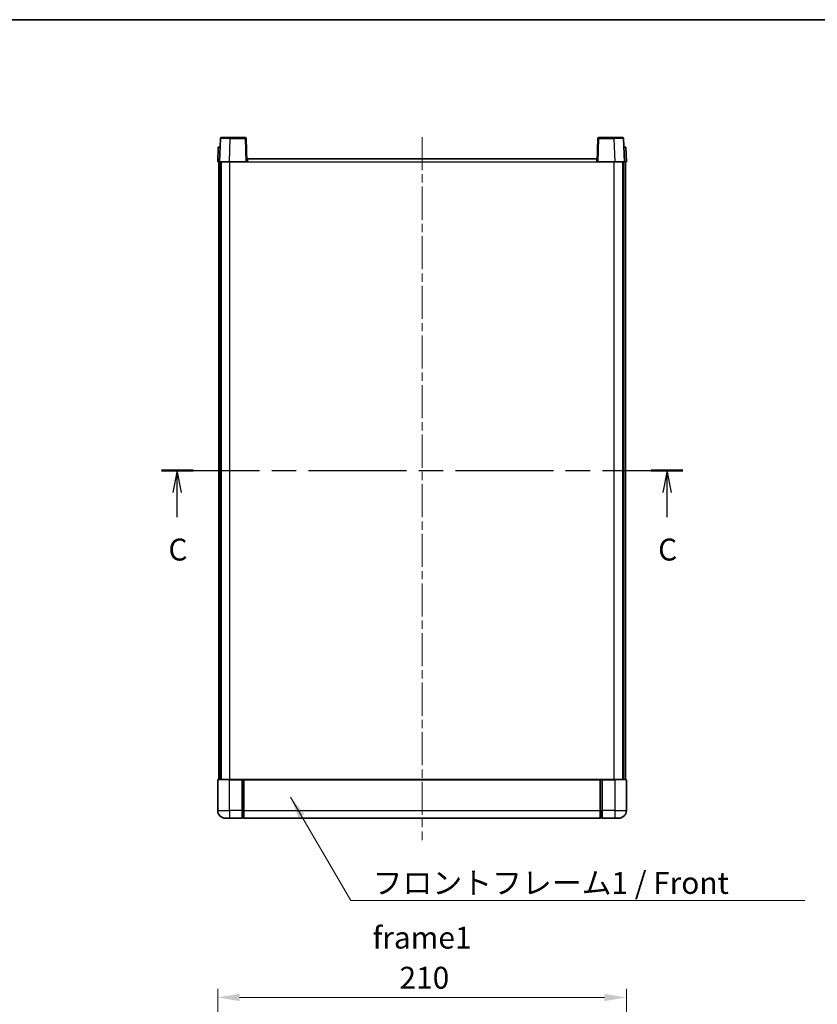
# Model space of a CAD drawing. Units: millimetres. Extents: x 0 to 9259, y 0 to 1264.
# Drawn here: x 1655 to 2064, y 758 to 1264 of the extents above; entities that cross this region are included whole.
import ezdxf

# ---------------------------------------------------------------- set-up
doc = ezdxf.new("R2010")
doc.units = ezdxf.units.MM
doc.header["$LTSCALE"] = 3
doc.linetypes.add('CHAIN', pattern=[0.3543, 0.2362, -0.0295, 0.0591, -0.0295])
doc.layers.get('Defpoints').update_dxf_attribs({"lineweight": 25})
for name, color, linetype, lineweight in [('Border (ISO)', 7, 'Continuous', 35), ('Centerline (ISO)', 131, 'Continuous', 18), ('Dimension (ISO)', 7, 'Continuous', 18), ('Section Line (ISO)', 7, 'CHAIN', 25), ('Symbol (ISO)', 7, 'Continuous', 18), ('Visible (ISO)', 7, 'Continuous', 35), ('Visible Narrow (ISO)', 7, 'Continuous', 25)]:
    doc.layers.add(name, color=color, linetype=linetype, lineweight=lineweight)
doc.styles.add('Note Text (TK)', font='txt')
doc.dimstyles.new('Default - Method 1b (TK)', dxfattribs={"dimscale": 3, "dimtxt": 2.5, "dimasz": 2.5, "dimexe": 1, "dimexo": 1.5, "dimgap": 1, "dimtad": 1, "dimtoh": 1, "dimrnd": 1e-08, "dimdsep": 46, "dimtxsty": 'Note Text (TK)', "dimcen": 0.09, "dimdle": 5, "dimclrd": 100, "dimclre": 100, "dimclrt": 7, "dimadec": 1, "dimazin": 1, "dimtfac": 1, "dimtmove": 0, "dimatfit": 3, "dimfxl": 1, "dimtolj": 1, "dimlwd": -1, "dimlwe": -1, "dimarcsym": 0})
doc.dimstyles.new('Default - Method 1b (TK)$7', dxfattribs={"dimscale": 3, "dimtxt": 2.5, "dimasz": 2.5, "dimexe": 1, "dimexo": 1.5, "dimgap": 1, "dimtad": 1, "dimtoh": 1, "dimrnd": 1e-08, "dimdsep": 46, "dimtxsty": 'Note Text (TK)', "dimcen": 0.09, "dimdle": 5, "dimclrd": 100, "dimclre": 100, "dimclrt": 7, "dimadec": 1, "dimazin": 1, "dimtfac": 1, "dimtmove": 0, "dimatfit": 3, "dimfxl": 1, "dimtolj": 1, "dimlwd": -1, "dimlwe": -1, "dimarcsym": 0})

# ---------------------------------------------------------------- blocks, each defined once
blk = doc.blocks.new('図面枠 tk図枠')
at = {"layer": 'Border (ISO)'}
blk.add_line((14.5, 289), (405.5, 289), dxfattribs=at)
blk = doc.blocks.new('2dTransSection2')
at = {"layer": 'Section Line (ISO)', "linetype": 'CHAIN', "ltscale": 15.783954}
blk.add_line((135.51, 237.48), (195.02, 237.48), dxfattribs=at)
at = {"layer": 'Section Line (ISO)', "linetype": 'Continuous', "lineweight": 50}
for p, q in [((135.51, 237.48), (139.1, 237.48)), ((191.43, 237.48), (195.02, 237.48))]:
    blk.add_line(p, q, dxfattribs=at)
at = {"layer": 'Section Line (ISO)', "linetype": 'Continuous'}
for p, q in [((137.3, 237.48), (136.8, 234.98)), ((137.3, 234.98), (137.3, 237.48)), ((137.8, 234.98), (137.3, 237.48)), ((193.23, 237.48), (192.73, 234.98)), ((193.23, 234.98), (193.23, 237.48)), ((193.73, 234.98), (193.23, 237.48)), ((137.3, 232.17), (137.3, 234.98)), ((193.23, 232.17), (193.23, 234.98))]:
    blk.add_line(p, q, dxfattribs=at)
at = {"layer": 'Section Line (ISO)', "char_height": 2.5, "attachment_point": 7, "style": 'Note Text (TK)'}
for insert in [(136.29, 226.43), (192.21, 226.43)]:
    blk.add_mtext('C', dxfattribs=dict(at, insert=insert))
blk = doc.blocks.new('*D55')
at = {"layer": 'Defpoints', "color": 0}
for p in [(1966.37, 761.82), (1756.37, 707.82), (1966.37, 707.82)]:
    blk.add_point(p, dxfattribs=at)
at = {"layer": 'Dimension (ISO)', "color": 100}
for p, q in [((1756.37, 714.57), (1756.37, 766.32)), ((1966.37, 714.57), (1966.37, 766.32)), ((1767.62, 761.82), (1955.12, 761.82))]:
    blk.add_line(p, q, dxfattribs=at)
for points in [[(1767.62, 763.7), (1767.62, 759.95), (1756.37, 761.82)], [(1955.12, 763.7), (1955.12, 759.95), (1966.37, 761.82)]]:
    blk.add_solid(points, dxfattribs=at)
at = {"layer": 'Dimension (ISO)', "color": 7, "insert": (1849.8, 771.95), "char_height": 11.25, "attachment_point": 4, "style": 'Note Text (TK)'}
blk.add_mtext('\\A1;210', dxfattribs=at)

msp = doc.modelspace()

# ---------------------------------------------------------------- linework, layer by layer
at = {"layer": 'Centerline (ISO)', "linetype": 'CHAIN', "ltscale": 23.990969}
msp.add_line((1861.3742, 1204.1805), (1861.3742, 842.6805), dxfattribs=at)
at = {"layer": 'Visible (ISO)'}
for p, q in [((1757.7939, 1203.4479), (1757.3742, 1191.4305)), ((1758.2936, 1203.9305), (1762.7908, 1203.9305)), ((1770.4549, 1203.9305), (1762.7908, 1203.9305)), ((1771.3742, 1191.4305), (1770.9546, 1203.4479)), ((1951.7939, 1203.4479), (1951.3742, 1191.4305)), ((1959.9576, 1203.9305), (1952.2936, 1203.9305)), ((1959.9576, 1203.9305), (1964.4549, 1203.9305)), ((1965.3742, 1191.4305), (1964.9546, 1203.4479)), ((1756.6361, 1198.9305), (1756.3742, 1191.4305)), ((1756.6361, 1198.9305), (1757.6355, 1198.9305)), ((1757.6361, 1198.9305), (1757.6355, 1198.9305)), ((1965.1129, 1198.9305), (1965.1123, 1198.9305)), ((1965.1129, 1198.9305), (1966.1123, 1198.9305)), ((1966.3742, 1191.4305), (1966.1123, 1198.9305)), ((1757.3736, 1191.4305), (1756.3742, 1191.4305)), ((1756.8742, 873.9305), (1756.8742, 1191.4305)), ((1757.3742, 1191.4305), (1757.3736, 1191.4305)), ((1762.3712, 1191.4305), (1757.3742, 1191.4305)), ((1757.8742, 873.9305), (1757.8742, 1191.4305)), ((1758.1242, 873.9305), (1758.1242, 1191.4305)), ((1770.8745, 1191.4305), (1762.3712, 1191.4305)), ((1771.3742, 1191.4305), (1770.8745, 1191.4305)), ((1771.3742, 1191.4305), (1771.6242, 1191.4305)), ((1771.6242, 1191.4305), (1771.6242, 1192.9305)), ((1771.6242, 1192.9305), (1951.1242, 1192.9305)), ((1951.1242, 1192.9305), (1951.1242, 1191.4305)), ((1951.1242, 1191.4305), (1951.3742, 1191.4305)), ((1951.8739, 1191.4305), (1951.3742, 1191.4305)), ((1960.3773, 1191.4305), (1951.8739, 1191.4305)), ((1965.3742, 1191.4305), (1960.3773, 1191.4305)), ((1964.6242, 873.9305), (1964.6242, 1191.4305)), ((1964.8742, 873.9305), (1964.8742, 1191.4305)), ((1965.3748, 1191.4305), (1965.3742, 1191.4305)), ((1966.3742, 1191.4305), (1965.3748, 1191.4305)), ((1965.8742, 873.9305), (1965.8742, 1191.4305)), ((1756.3742, 873.6805), (1756.3742, 857.9305)), ((1756.6242, 873.9305), (1762.3742, 873.9305)), ((1768.8742, 873.9305), (1762.3742, 873.9305)), ((1768.8742, 873.9305), (1768.8742, 873.6805)), ((1768.8742, 873.9305), (1769.6242, 873.9305)), ((1768.8742, 857.9305), (1768.8742, 873.6805)), ((1769.6242, 873.9305), (1769.8742, 873.9305)), ((1769.8742, 873.9305), (1952.8742, 873.9305)), ((1769.8742, 873.6305), (1769.8742, 873.9305)), ((1769.8742, 873.6305), (1769.8742, 857.9305)), ((1952.8742, 873.9305), (1952.8742, 873.6305)), ((1952.8742, 873.9305), (1953.1242, 873.9305)), ((1952.8742, 857.9305), (1952.8742, 873.6305)), ((1953.1242, 873.9305), (1953.8742, 873.9305)), ((1960.3742, 873.9305), (1953.8742, 873.9305)), ((1953.8742, 873.6805), (1953.8742, 873.9305)), ((1953.8742, 873.6805), (1953.8742, 857.9305)), ((1960.3742, 873.9305), (1966.1242, 873.9305)), ((1966.3742, 857.9305), (1966.3742, 873.6805)), ((1768.8742, 857.9305), (1768.8742, 853.9305)), ((1769.8742, 853.9305), (1769.8742, 857.9305)), ((1952.8742, 857.9305), (1952.8742, 853.9305)), ((1953.8742, 853.9305), (1953.8742, 857.9305)), ((1762.3742, 853.9305), (1760.3742, 853.9305)), ((1762.3742, 853.9305), (1768.8742, 853.9305)), ((1769.6242, 854.2305), (1768.8742, 854.2305)), ((1769.8742, 853.9305), (1952.8742, 853.9305)), ((1953.1242, 854.2305), (1953.8742, 854.2305)), ((1953.8742, 853.9305), (1960.3742, 853.9305)), ((1962.3742, 853.9305), (1960.3742, 853.9305))]:
    msp.add_line(p, q, dxfattribs=at)
for centre, radius, start, end in [((1758.2936, 1203.4305), 0.5, 90, 178), ((1770.4549, 1203.4305), 0.5, 2, 90), ((1952.2936, 1203.4305), 0.5, 90, 178), ((1964.4549, 1203.4305), 0.5, 2, 90), ((1756.6242, 873.6805), 0.25, 90, 180), ((1966.1242, 873.6805), 0.25, 0, 90), ((1760.3742, 857.9305), 4, 180, 270), ((1962.3742, 857.9305), 4, 270, 0), ((1769.6242, 854.4805), 0.25, 270, 0), ((1953.1242, 854.4805), 0.25, 180, 270)]:
    msp.add_arc(centre, radius, start, end, dxfattribs=at)
at = {"layer": 'Visible Narrow (ISO)'}
for p, q in [((1762.3712, 1191.4305), (1762.7908, 1203.4479)), ((1762.7908, 1203.4479), (1762.7908, 1203.9305)), ((1762.7908, 1203.4479), (1770.4549, 1203.4479)), ((1770.4549, 1203.9305), (1770.4549, 1203.4479)), ((1770.4549, 1203.4479), (1770.8745, 1191.4305)), ((1951.8739, 1191.4305), (1952.2936, 1203.4479)), ((1952.2936, 1203.4479), (1952.2936, 1203.9305)), ((1952.2936, 1203.4479), (1959.9576, 1203.4479)), ((1959.9576, 1203.4479), (1959.9576, 1203.9305)), ((1959.9576, 1203.4479), (1960.3773, 1191.4305)), ((1757.3736, 1191.4305), (1757.6355, 1198.9305)), ((1965.1129, 1198.9305), (1965.3748, 1191.4305)), ((1762.6242, 873.9305), (1762.6242, 1191.4305)), ((1771.6242, 1191.4305), (1951.1242, 1191.4305)), ((1960.1242, 873.9305), (1960.1242, 1191.4305)), ((1762.3742, 873.6805), (1756.3742, 873.6805)), ((1762.3742, 873.6805), (1762.3742, 873.9305)), ((1762.3742, 873.6805), (1768.8742, 873.6805)), ((1762.3742, 857.9305), (1762.3742, 873.6805)), ((1769.6242, 873.9305), (1769.6242, 857.9305)), ((1769.8742, 873.6305), (1952.8742, 873.6305)), ((1953.1242, 857.9305), (1953.1242, 873.9305)), ((1953.8742, 873.6805), (1960.3742, 873.6805)), ((1960.3742, 873.6805), (1960.3742, 873.9305)), ((1966.3742, 873.6805), (1960.3742, 873.6805)), ((1960.3742, 873.6805), (1960.3742, 857.9305)), ((1756.3742, 857.9305), (1762.3742, 857.9305)), ((1762.3742, 857.9305), (1762.3742, 853.9305)), ((1768.8742, 857.9305), (1762.3742, 857.9305)), ((1769.6242, 857.9305), (1768.8742, 857.9305)), ((1769.8742, 857.9305), (1769.6242, 857.9305)), ((1769.6242, 854.2305), (1769.6242, 857.9305)), ((1769.8742, 857.9305), (1952.8742, 857.9305)), ((1952.8742, 857.9305), (1953.1242, 857.9305)), ((1953.1242, 857.9305), (1953.1242, 854.2305)), ((1953.1242, 857.9305), (1953.8742, 857.9305)), ((1960.3742, 857.9305), (1953.8742, 857.9305)), ((1960.3742, 857.9305), (1966.3742, 857.9305)), ((1960.3742, 857.9305), (1960.3742, 853.9305))]:
    msp.add_line(p, q, dxfattribs=at)
for centre, major_axis, ratio, start_param, end_param in [((1762.7963, 1203.4305), (5.0024, -0.0174), 0.00348438, 1.5719048, 3.14148316), ((1770.4549, 1203.4305), (0.4997, 0.0174), 0.03487826, 0, 1.56957835), ((1952.2936, 1203.4305), (-0.4997, 0.0174), 0.03487826, 4.71360696, 6.28318531), ((1959.9521, 1203.4305), (5.0024, 0.0174), 0.00348438, 0.00010951, 1.56968786)]:
    msp.add_ellipse(centre, major_axis=major_axis, ratio=ratio, start_param=start_param, end_param=end_param, dxfattribs=at)

# ---------------------------------------------------------------- block references
at = {"xscale": 4.5, "yscale": 4.5, "zscale": 4.5}
msp.add_blockref('図面枠 tk図枠', (1117.75, -36), dxfattribs=at)
at = {"layer": 'Section Line (ISO)', "xscale": 4.5, "yscale": 4.5, "zscale": 4.5}
msp.add_blockref('2dTransSection2', (1117.75, -36), dxfattribs=at)

# ---------------------------------------------------------------- texts
at = {"layer": 'Symbol (ISO)', "color": 7, "insert": (1835.9649, 826.3224), "char_height": 11.25, "width": 232.565782, "attachment_point": 1, "line_spacing_factor": 1.5, "style": 'Note Text (TK)'}
msp.add_mtext('{\\fＭＳ Ｐゴシック|b0|i0;フロントフレーム1 / Front frame1}', dxfattribs=at)

# ---------------------------------------------------------------- dimensions: what is measured, and where the dimension line sits
at = {"layer": 'Dimension (ISO)', "color": 100}
dim = msp.add_linear_dim(base=(1966.3742, 761.8234), p1=(1756.3742, 707.8234), p2=(1966.3742, 707.8234), angle=180, dimstyle='Default - Method 1b (TK)', override={"dimscale": 0, "dimtxt": 11.25, "dimasz": 11.25, "dimexe": 4.5, "dimexo": 6.75, "dimgap": 4.5, "dimtoh": 0, "dimdec": 2, "dimcen": 0.405, "dimtol": 0, "dimlim": 0, "dimtp": 0, "dimtm": 0, "dimtdec": 2, "dimtofl": 0, "dimatfit": 1}, dxfattribs=at)
dim.commit()
dim.dimension.update_dxf_attribs({"geometry": '*D55', "text_midpoint": (1861.3742, 761.8234), "dimtype": 160})

# ---------------------------------------------------------------- leaders
at = {"layer": 'Symbol (ISO)', "color": 100, "annotation_type": 0, "has_hookline": 1, "hookline_direction": 0, "text_width": 222.0597}
msp.add_leader([(1793.8321, 864.813), (1824.7149, 811.7131), (1835.9649, 811.7131)], dimstyle='Default - Method 1b (TK)$7', override={"dimscale": 0, "dimtxt": 11.25, "dimasz": 11.25, "dimgap": 0, "dimtad": 1}, dxfattribs=at)

doc.saveas('drawing.dxf')
